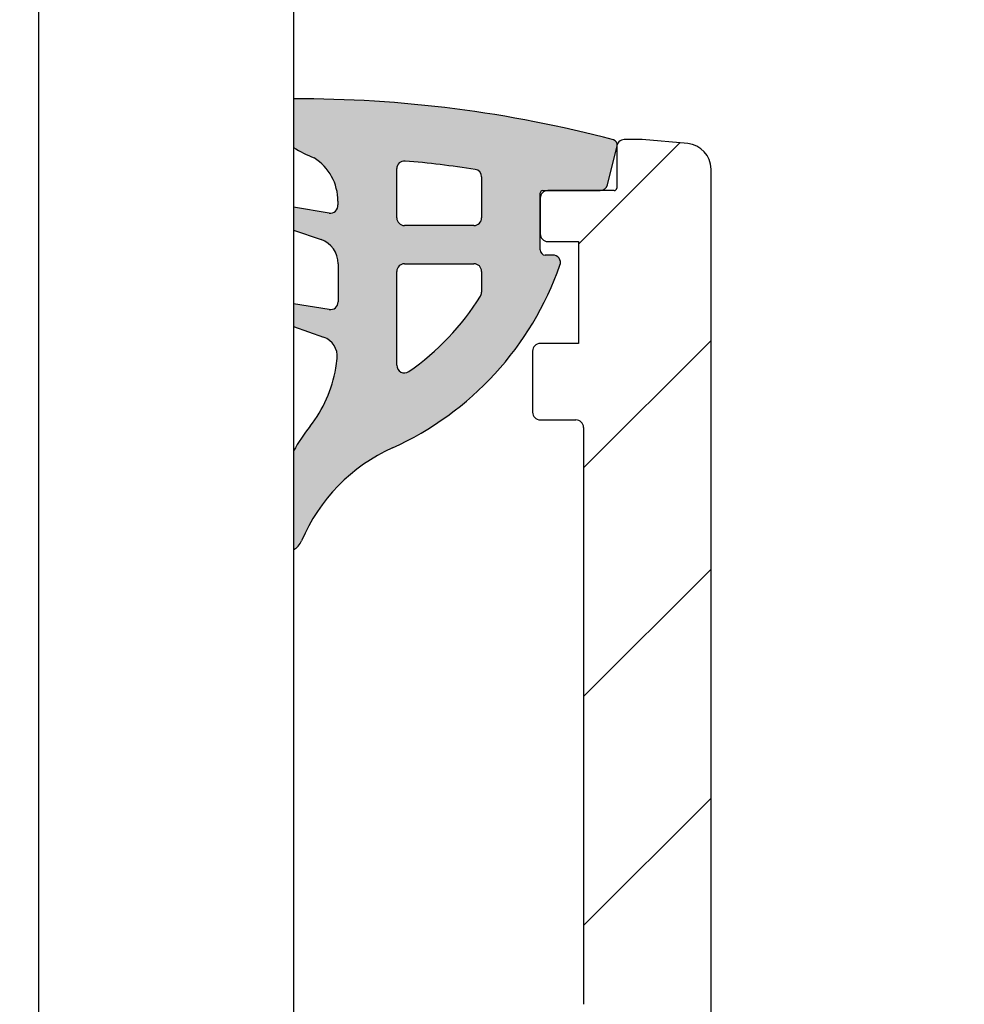
# Model space of a CAD drawing. Units: millimetres. Extents: x -659 to 420, y -187 to 813.
# Drawn here: x 181 to 218, y 317 to 356 of the extents above; entities that cross this region are included whole.
import ezdxf

# ---------------------------------------------------------------- set-up
doc = ezdxf.new("R2010")
doc.units = ezdxf.units.MM
doc.header["$LTSCALE"] = 2
doc.layers.add('Schraffur (ISO)', color=7, linetype='Continuous', lineweight=18)
doc.layers.add('Sichtbar (ISO)', color=7, linetype='Continuous', lineweight=25)

msp = doc.modelspace()

# ---------------------------------------------------------------- hatches: boundary and pattern name
at = {"layer": 'Schraffur (ISO)'}
h = msp.add_hatch(color=256, dxfattribs=at)
edge = h.paths.add_edge_path()
edge.add_line((202.0490046846924, 346.3132683534502), (201.756271295154, 346.3132687138995))
edge.add_ellipse((201.7562715414186, 346.5132687138993), major_axis=(-0.1999999999998197, 2.462645555740566e-07), ratio=0.9999999999999999, start_angle=7.054960860841675e-05, end_angle=90.00000000000011, ccw=False)
edge.add_line((201.5562715414186, 346.5132687138993), (201.5562715414205, 347.144066897489))
edge.add_line((201.5562715414205, 347.144066897489), (201.5562715414205, 348.5440668974891))
edge.add_line((201.5562715414205, 348.5440668974891), (201.5562715414205, 348.7440405482517))
edge.add_ellipse((201.6562715414216, 348.7440405482516), major_axis=(9.222821644399252e-14, 0.09999999999998929), ratio=1, start_angle=359.99992945045574, end_angle=449.99999999999176, ccw=False)
edge.add_line((201.6562716645539, 348.8440405482515), (201.8522773402921, 348.8440403069062))
edge.add_line((201.8522773402921, 348.8440403069062), (203.9056868024248, 348.8440377784954))
edge.add_ellipse((203.9056871718216, 349.1440377785079), major_axis=(0.3000000000124516, -3.693967634326992e-07), ratio=1, start_angle=270.0000000000002, end_angle=270.7983752721639)
edge.add_ellipse((203.9056871718216, 349.1440377784951), major_axis=(0.299970881006063, 0.004179778513434367), ratio=1, start_angle=269.9999999999994, end_angle=345.4839284782663)
edge.add_line((204.197129861527, 349.0728959580429), (204.5562715596669, 350.5441715288135))
edge.add_line((204.5562715596669, 350.5441715288135), (204.5690717433739, 350.5966093206015))
edge.add_ellipse((204.3747766169055, 350.6440372009029), major_axis=(0.04742788030177877, 0.1942951264700686), ratio=0.9999999999999999, start_angle=270.0000000000002, end_angle=284.7696445959104)
edge.add_ellipse((204.3747766169054, 350.6440372009029), major_axis=(-0.003671539923577579, 0.1999662966466929), ratio=1, start_angle=269.9999999999987, end_angle=343.0283111375545)
edge.add_ellipse((192.0311687701274, 303.9303922719689), major_axis=(-46.90597423406188, 12.39846619517622), ratio=1, start_angle=270, end_angle=284.988023317841)
edge.add_line((191.8771495757426, 352.4470766282516), (191.8771495757428, 350.5356618531481))
edge.add_ellipse((195.2245454185596, 356.19314145799), major_axis=(5.657479604841886, -3.347395842817098), ratio=1, start_angle=270.000000000002, end_angle=277.9273458714442)
edge.add_ellipse((191.6117081539161, 348.4330779173241), major_axis=(1.694984499544585, -1.077694145870803), ratio=1, start_angle=32.28664398367971, end_angle=89.9999999999979, ccw=False)
edge.add_line((193.620280987883, 348.4273949259912), (193.619869592554, 348.2819930709906))
edge.add_ellipse((193.320697877537, 348.2597156175048), major_axis=(0.02227745348573484, -0.2991717150169261), ratio=1, start_angle=346.59174913668426, end_angle=450.0000000000026, ccw=False)
edge.add_line((193.2729937769406, 347.9635327030984), (191.8771495757425, 348.1883515192832))
edge.add_line((191.8771495757425, 348.1883515192832), (191.8771495757429, 347.2954786839031))
edge.add_line((191.8771495757428, 347.2954786839031), (192.9583802010554, 346.9187148572404))
edge.add_ellipse((192.6293270227272, 345.9744034648313), major_axis=(0.9443113924085355, -0.3290531783280102), ratio=1, start_angle=19.211246803108395, end_angle=90.00000000000011, ccw=False)
edge.add_line((193.6293270227267, 345.9744022335085), (193.6293251749398, 344.4737503682672))
edge.add_ellipse((193.32932517494, 344.4737507376641), major_axis=(-3.693968366917159e-07, -0.2999999999996985), ratio=1, start_angle=350.85392106826663, end_angle=450.0000000000007, ccw=False)
edge.add_line((193.2816391733655, 344.1775649087429), (191.8771495757425, 344.4036881281002))
edge.add_line((191.8771495757425, 344.4036881281), (191.8771495757428, 343.5094841718429))
edge.add_line((191.8771495757428, 343.5094841718429), (193.056730031993, 343.0975019288924))
edge.add_ellipse((192.7929465240589, 342.3422415360858), major_axis=(0.7552603928064081, -0.2637835079340498), ratio=1, start_angle=13.042704071839182, end_angle=90.00000000000023, ccw=False)
edge.add_ellipse((186.6293233761285, 343.0128753335226), major_axis=(-0.7571671906546951, -6.958929360567151), ratio=1, start_angle=86.83471763571657, end_angle=89.99999999999989, ccw=False)
edge.add_ellipse((188.6026104418563, 342.6870868189599), major_axis=(-0.8144712864067262, -4.933217664326244), ratio=1, start_angle=61.14844685567482, end_angle=89.99999999999977, ccw=False)
edge.add_ellipse((198.815033135282, 334.6430565647411), major_axis=(-4.950172464135436, -6.284567811338771), ratio=1, start_angle=270, end_angle=278.3654349989205)
edge.add_line((191.8771495757425, 338.6262426907301), (191.8771495757428, 334.7474648873854))
edge.add_ellipse((191.5510029734203, 335.3668423117347), major_axis=(0.61937742434933, 0.3261466023222007), ratio=1, start_angle=270.000000000021, end_angle=309.3234933701764)
edge.add_ellipse((198.6437913283469, 332.3697848627972), major_axis=(2.724597680856007, 6.447989413567251), ratio=1, start_angle=47.21997296120179, end_angle=90, ccw=False)
edge.add_ellipse((190.674292612479, 350.0091966198444), major_axis=(5.087396612776648, -11.2602670285299), ratio=1, start_angle=0, end_angle=46.33017425995722)
edge.add_ellipse((202.0490043152944, 346.0132683534509), major_axis=(0.09943268468951968, 0.2830426491101596), ratio=1, start_angle=269.9999999999994, end_angle=379.3562690000692)
edge = h.paths.add_edge_path(flags=0)
edge.add_ellipse((196.229329236174, 347.7720177971011), major_axis=(-0.2999999999997329, 3.693968339162006e-07), ratio=1, start_angle=1.526666247102488e-13, end_angle=90.00000000000014)
edge.add_line((196.2293288667771, 347.4720177971013), (198.9562741795665, 347.4720144393514))
edge.add_ellipse((198.9562745489633, 347.7720144393511), major_axis=(-3.693968322508645e-07, -0.2999999999997318), ratio=1, start_angle=0, end_angle=90.00000000000325)
edge.add_line((199.2562745489636, 347.7720140699543), (199.2562765294356, 349.3804249268824))
edge.add_ellipse((198.9562765294359, 349.3804252962797), major_axis=(0.2964457832510684, -0.04604234564681033), ratio=1, start_angle=8.828261575215828, end_angle=89.99999999999041)
edge.add_ellipse((192.9093818011041, 310.4472124293142), major_axis=(39.55880996006977, -3.345228623486946), ratio=1, start_angle=86.0052956410987, end_angle=90)
edge.add_ellipse((196.2293316188714, 349.7070893166347), major_axis=(3.693952712773391e-07, 0.2999999999997701), ratio=1, start_angle=355.1664427831666, end_angle=450.0000000000003)
edge.add_line((195.9293316188716, 349.7070896860299), (195.9293292361743, 347.7720181664978))
edge = h.paths.add_edge_path(flags=0)
edge.add_ellipse((196.229322115322, 341.9889271736309), major_axis=(-0.2466211670938728, -0.1708156899739485), ratio=1, start_angle=325.2925342544254, end_angle=449.9999999999979)
edge.add_ellipse((190.6742926124787, 350.0091966198441), major_axis=(-5.315301632908204, -8.53664759350574), ratio=1, start_angle=66.61564959997867, end_angle=89.99999999999994)
edge.add_ellipse((198.9562715414204, 344.8524631782269), major_axis=(1.77944840188737e-12, -0.2999999999999601), ratio=1, start_angle=58.09174559599682, end_angle=89.99999999999942)
edge.add_line((199.2562715414213, 344.8524631782286), (199.2562715414205, 345.6727062431303))
edge.add_ellipse((198.9562715414205, 345.6727062431308), major_axis=(0.2999999999997706, -3.69397264127669e-07), ratio=1, start_angle=7.05496026310593e-05, end_angle=90.00000000000091)
edge.add_line((198.9562719108177, 345.9727062431301), (196.2293270206448, 345.9727096008793))
edge.add_ellipse((196.2293266512479, 345.6727096008797), major_axis=(3.693968344713121e-07, 0.2999999999997329), ratio=1, start_angle=0, end_angle=89.99999999999683)
edge.add_line((195.9293266512479, 345.6727099702765), (195.9293221153222, 341.9889275430278))
h = msp.add_hatch(dxfattribs=at)
h.set_pattern_fill('ANSI31', color=256, scale=50.8, style=0)
h.set_pattern_definition([(45, (0, 0), (-4.490128060534577, 4.490128060534577), [])])
edge = h.paths.add_edge_path()
edge.add_ellipse((288.7571495757427, 226.3440668974889), major_axis=(-1.320992361064927e-15, -0.4999999999999893), ratio=1, start_angle=270.0000000000002, end_angle=360.0000000000022)
edge.add_line((288.7571495757427, 225.8440668974889), (291.9571495757427, 225.8440668974888))
edge.add_ellipse((291.9571495757427, 226.1440668974888), major_axis=(0.2999999999999781, -1.855616381064142e-14), ratio=1, start_angle=270.0000000000002, end_angle=360.0000000000036)
edge.add_line((292.2571495757427, 226.1440668974888), (292.2571495757427, 230.6791956603824))
edge.add_ellipse((288.2571495757427, 230.6791956603823), major_axis=(1.056793888851965e-14, 4.000000000000004), ratio=1, start_angle=270.0000000000002, end_angle=355.0000000000005)
edge.add_line((288.6057725467333, 234.6639744527494), (252.2571495757427, 237.8440668974889))
edge.add_line((252.2571495757427, 237.8440668974889), (247.2571495757427, 237.8440668974889))
edge.add_line((247.2571495757427, 237.8440668974889), (244.2571495757427, 237.8440668974888))
edge.add_line((244.2571495757426, 237.8440668974888), (244.2571495757426, 233.8440668974889))
edge.add_line((244.2571495757426, 233.8440668974889), (252.0606753326544, 233.8440668974889))
edge.add_ellipse((252.0606753326545, 233.3440668974904), major_axis=(0.4999999999985216, 8.749684960895148e-14), ratio=1, start_angle=84.99999999998579, end_angle=90.00000000000023, ccw=False)
edge.add_line((252.1042532040283, 233.8421642465348), (260.8007274471166, 233.0813213376194))
edge.add_ellipse((260.7571495757427, 232.5832239885735), major_axis=(0.4980973490458718, -0.04357787137383573), ratio=1, start_angle=5.000000000000682, end_angle=90.00000000000108, ccw=False)
edge.add_line((261.2571495757427, 232.5832239885735), (261.2571495757427, 226.3440668974889))
edge.add_ellipse((261.7571495757427, 226.3440668974889), major_axis=(2.088346813143811e-14, -0.5000000000000249), ratio=1, start_angle=270.0000000000017, end_angle=359.9999999999946)
edge.add_line((261.7571495757427, 225.844066897489), (264.7571495757427, 225.844066897489))
edge.add_ellipse((264.7571495757427, 226.3440668974889), major_axis=(0.4999999999999982, -1.908456075506746e-14), ratio=1, start_angle=270.0000000000002, end_angle=359.9999999999981)
edge.add_line((265.2571495757427, 226.3440668974889), (265.2571495757427, 232.1457806709439))
edge.add_ellipse((265.7571495757427, 232.1457806709439), major_axis=(2.130500680431784e-14, 0.5000000000000249), ratio=1, start_angle=355.0000000000042, end_angle=449.9999999999984, ccw=False)
edge.add_line((265.8007274471166, 232.6438780199898), (287.8007274471166, 230.7191274224195))
edge.add_ellipse((287.7571495757427, 230.2210300733737), major_axis=(0.4980973490458717, -0.04357787137381795), ratio=0.9999999999999999, start_angle=4.999999999998693, end_angle=90.00000000000108, ccw=False)
edge.add_line((288.2571495757427, 230.2210300733737), (288.2571495757427, 226.3440668974889))
edge = h.paths.add_edge_path()
edge.add_ellipse((201.8562715414207, 347.144066897489), major_axis=(-1.855616381064143e-14, -0.2999999999999803), ratio=1, start_angle=270.0000000000002, end_angle=360.0000000000077)
edge.add_line((201.8562715414207, 346.844066897489), (203.0562715414207, 346.844066897489))
edge.add_line((203.0562715414207, 346.844066897489), (203.0562715414207, 342.844066897489))
edge.add_line((203.0562715414207, 342.844066897489), (201.557149575743, 342.844066897489))
edge.add_ellipse((201.557149575743, 342.5440668974891), major_axis=(-0.2999999999999936, -3.648296681861673e-15), ratio=1, start_angle=269.9999999999993, end_angle=359.9999999999993)
edge.add_line((201.257149575743, 342.5440668974891), (201.257149575743, 340.1440668974891))
edge.add_ellipse((201.557149575743, 340.144066897489), major_axis=(-1.855616381064143e-14, -0.2999999999999803), ratio=1, start_angle=270.0000000000002, end_angle=360.0000000000077)
edge.add_line((201.557149575743, 339.8440668974891), (202.957149575743, 339.8440668974891))
edge.add_ellipse((202.957149575743, 339.5440668974891), major_axis=(0.2999999999999936, -5.233487515139583e-15), ratio=1, start_angle=1.0231815394945443e-12, end_angle=90.00000000000023, ccw=False)
edge.add_line((203.257149575743, 339.5440668974891), (203.2571495757429, 316.9040668974891))
edge.add_ellipse((201.257149575743, 316.904066897489), major_axis=(-5.283969444259661e-15, -1.99999999999994), ratio=1, start_angle=74.67567561841702, end_angle=89.99999999999972, ccw=False)
edge.add_line((203.1860401892006, 316.3755018576737), (199.2502488807887, 302.0126319373045))
edge.add_ellipse((201.1791394942463, 301.4840668974891), major_axis=(-0.5285650398154347, -1.928890613457569), ratio=1, start_angle=270.0000000000002, end_angle=282.3209660659501)
edge.add_line((199.1818865633724, 301.5888558764693), (196.4560199589324, 249.6344889395285))
edge.add_ellipse((192.4615140971847, 249.8440668974891), major_axis=(-0.2095779579605707, -3.994505861747745), ratio=1, start_angle=3.003358315633193, end_angle=89.99999999999989, ccw=False)
edge.add_line((192.4615140971847, 245.8440668974891), (168.2571495757427, 245.8440668974891))
edge.add_ellipse((168.2571495757427, 249.8440668974891), major_axis=(-3.999999999999995, 6.127046790018996e-15), ratio=1, start_angle=1.1368683772161603e-13, end_angle=89.99999999999989, ccw=False)
edge.add_line((164.2571495757427, 249.8440668974891), (164.2571495757429, 334.9787961212339))
edge.add_line((164.257149575743, 334.978796121234), (164.257149575743, 339.6440668974896))
edge.add_ellipse((163.757149575743, 339.6440668974896), major_axis=(-1.644257603293751e-14, 0.5000000000000182), ratio=1, start_angle=270.0000000000002, end_angle=359.9999999999961)
edge.add_line((163.757149575743, 340.1440668974897), (162.6713631381229, 340.1440668974897))
edge.add_line((162.6713631381229, 340.1440668974897), (162.4642563569295, 340.1440668974897))
edge.add_ellipse((162.4642563569295, 340.6440668974897), major_axis=(-0.4999999999999893, 1.320992361064926e-15), ratio=1, start_angle=44.99999999999909, end_angle=90.00000000000023, ccw=False)
edge.add_line((162.1107029663362, 340.2905135068964), (161.9642563569331, 340.4369601162995))
edge.add_line((161.9642563569332, 340.4369601162995), (158.23903958069, 344.1621768925427))
edge.add_line((158.23903958069, 344.1621768925427), (158.0138641519018, 344.3873523213308))
edge.add_ellipse((158.3674175424951, 344.740905711924), major_axis=(-0.3535533905932721, 0.3535533905932828), ratio=1, start_angle=25.00000000000051, end_angle=90.00000000000023, ccw=False)
edge.add_line((157.8975712321021, 344.9119157835869), (158.0021858793657, 345.1993421646878))
edge.add_line((158.0021858793657, 345.1993421646878), (158.7556126796725, 347.2693652857428))
edge.add_ellipse((154.0571495761482, 348.9794660022239), major_axis=(1.710100716481187, 4.698463103524285), ratio=1, start_angle=270, end_angle=270.3254240939145)
edge.add_ellipse((154.0571495757434, 348.9794660023711), major_axis=(1.683387313100026, 4.708100163982314), ratio=1, start_angle=269.9999999999995, end_angle=289.6745759061147)
edge.add_line((159.057149575743, 348.9794660023711), (159.057149575743, 350.158430785313))
edge.add_ellipse((158.557149575743, 350.1584307853131), major_axis=(3.684812914906991e-14, 0.499999999999976), ratio=1, start_angle=270.0000000000002, end_angle=365.0000000000081)
edge.add_line((158.5135717043692, 350.656528134359), (153.1699938329953, 350.1890256479458))
edge.add_ellipse((153.257149575743, 349.1928309498541), major_axis=(-0.9961946980917525, -0.08715574274767503), ratio=1, start_angle=270.0000000000002, end_angle=354.9999999999991)
edge.add_line((152.257149575743, 349.1928309498541), (152.2571495757426, 226.1440668974892))
edge.add_ellipse((152.5571495757426, 226.1440668974892), major_axis=(-7.925954166389679e-16, -0.299999999999998), ratio=1, start_angle=270.0000000000069, end_angle=360.0000000000002)
edge.add_line((152.5571495757426, 225.8440668974892), (230.2571495757426, 225.844066897489))
edge.add_line((230.2571495757426, 225.844066897489), (230.2571495757426, 228.844066897489))
edge.add_line((230.2571495757426, 228.844066897489), (209.7571495757427, 228.844066897489))
edge.add_ellipse((209.7571495757427, 229.344066897489), major_axis=(-0.5000000000000049, 1.320992361064967e-15), ratio=1, start_angle=1.1368683772161603e-13, end_angle=89.99999999999909, ccw=False)
edge.add_line((209.2571495757427, 229.344066897489), (209.2571495757427, 233.344066897489))
edge.add_ellipse((209.7571495757427, 233.344066897489), major_axis=(-8.994536881853625e-16, 0.4999999999999982), ratio=1, start_angle=0, end_angle=89.99999999999989, ccw=False)
edge.add_line((209.7571495757427, 233.844066897489), (230.2571495757426, 233.8440668974889))
edge.add_line((230.2571495757426, 233.8440668974889), (230.2571495757426, 237.844066897489))
edge.add_line((230.2571495757426, 237.8440668974891), (227.2571495757427, 237.8440668974889))
edge.add_line((227.2571495757427, 237.8440668974889), (220.2571495757463, 237.844066897489))
edge.add_ellipse((220.2571495757427, 249.844066897489), major_axis=(-12, 3.170381666555893e-14), ratio=1, start_angle=0, end_angle=90, ccw=False)
edge.add_line((208.2571495757427, 249.8440668974891), (208.257149575743, 349.6914395139023))
edge.add_ellipse((207.257149575743, 349.6914395139022), major_axis=(2.040555311613235e-14, 0.9999999999999742), ratio=1, start_angle=270.0000000000012, end_angle=355.0000000000024)
edge.add_line((207.3443053184907, 350.6876342119939), (205.5562715414207, 350.844066897489))
edge.add_line((205.5562715414207, 350.844066897489), (204.8562715414207, 350.844066897489))
edge.add_ellipse((204.8562715414207, 350.5440668974891), major_axis=(-0.2999999999999758, 1.411527171214078e-14), ratio=1, start_angle=270.0000000000002, end_angle=339.7893394195354)
edge.add_ellipse((204.856271541421, 350.544066897489), major_axis=(-0.1036418433374216, -0.2815286278689341), ratio=1, start_angle=270.0000000000002, end_angle=290.1906774690501)
edge.add_ellipse((204.8562713112311, 350.5440668975149), major_axis=(-0.0001046312987015451, -0.2999997515641974), ratio=1, start_angle=270.0000000000002, end_angle=270.0199831266988)
edge.add_line((204.5562715414207, 350.5440668974892), (204.5562715414207, 348.9440668974891))
edge.add_ellipse((204.4562715414207, 348.9440668974891), major_axis=(-2.641984722129972e-16, -0.1000000000000023), ratio=1, start_angle=2.6716406864579767e-12, end_angle=90.00000000000023, ccw=False)
edge.add_line((204.4562715414207, 348.844066897489), (203.9098669503351, 348.8440668974891))
edge.add_line((203.9098669503351, 348.8440668974891), (201.8562715414207, 348.844066897489))
edge.add_ellipse((201.8562715414216, 348.5440668973196), major_axis=(-0.3000000001695113, -9.095902847755416e-13), ratio=1, start_angle=270.0000000000002, end_angle=270.7628587624251)
edge.add_ellipse((201.8562715414208, 348.5440668974891), major_axis=(-0.2999734094171737, -0.003994201128660099), ratio=1, start_angle=270.0000000000002, end_angle=359.2371412371323)
edge.add_line((201.5562715414207, 348.5440668974891), (201.5562715414207, 347.144066897489))
edge = h.paths.add_edge_path(flags=0)
edge.add_ellipse((203.7571495757429, 297.3440668974891), major_axis=(1.999999999999993, 3.597814752741453e-15), ratio=1, start_angle=0, end_angle=90)
edge.add_line((203.7571495757429, 299.344066897489), (202.0420032151362, 299.344066897489))
edge.add_ellipse((202.0420032151362, 298.8440668974891), major_axis=(0.02619724474507333, 0.4993132327184791), ratio=1, start_angle=3.003358315635155, end_angle=90.00000000000118)
edge.add_line((201.5426899824177, 298.8702641422341), (200.2834926836427, 274.8702641422341))
edge.add_ellipse((200.7828059163612, 274.8440668974891), major_axis=(-0.4999999999999982, -3.119899737435677e-15), ratio=1, start_angle=356.9966416843671, end_angle=449.9999999999997)
edge.add_line((200.7828059163612, 274.344066897489), (205.2571495757428, 274.344066897489))
edge.add_ellipse((205.2571495757428, 274.8440668974891), major_axis=(-1.32099236106495e-15, -0.4999999999999982), ratio=1, start_angle=0, end_angle=90.00000000000014)
edge.add_line((205.7571495757428, 274.8440668974891), (205.7571495757429, 297.3440668974891))
edge = h.paths.add_edge_path(flags=0)
edge.add_ellipse((200.7571495757428, 271.3440668974891), major_axis=(1.32099236106495e-15, 0.4999999999999982), ratio=1, start_angle=0, end_angle=90.00000000000014)
edge.add_line((200.2571495757428, 271.3440668974891), (200.2571495757428, 253.3440668974891))
edge.add_ellipse((202.7571495757428, 253.3440668974891), major_axis=(-6.604961805324775e-15, -2.5), ratio=1, start_angle=270.0000000000002, end_angle=449.9999999999993)
edge.add_line((205.2571495757428, 253.344066897489), (205.2571495757428, 271.344066897489))
edge.add_ellipse((204.7571495757428, 271.3440668974891), major_axis=(0.4999999999999982, -1.32099236106495e-15), ratio=1, start_angle=1.526666247102488e-13, end_angle=89.99999999999964)
edge.add_line((204.7571495757428, 271.8440668974891), (200.7571495757428, 271.8440668974891))
edge = h.paths.add_edge_path(flags=0)
edge.add_ellipse((170.7571495757427, 240.3440668974891), major_axis=(2.431215385690116e-15, 0.5000000000000016), ratio=1, start_angle=2.785967613746277e-13, end_angle=90.00000000000027)
edge.add_line((170.2571495757427, 240.3440668974891), (170.2571495757426, 229.3440668974892))
edge.add_ellipse((170.7571495757426, 229.3440668974892), major_axis=(-0.5000000000000027, 4.651661434940432e-15), ratio=1, start_angle=5.330411358917073e-13, end_angle=89.99999999999952)
edge.add_line((170.7571495757426, 228.8440668974891), (189.7571495757426, 228.8440668974891))
edge.add_ellipse((189.7571495757426, 229.3440668974891), major_axis=(-3.54143841031528e-15, -0.5000000000000038), ratio=1, start_angle=4.071109992273301e-13, end_angle=90.00000000000448)
edge.add_line((190.2571495757426, 229.3440668974891), (190.2571495757427, 240.8440668974891))
edge.add_line((190.2571495757427, 240.8440668974891), (170.7571495757427, 240.8440668974891))
edge = h.paths.add_edge_path(flags=0)
edge.add_ellipse((197.7571495757426, 230.8440668974891), major_axis=(-0.499999999999996, 3.541438410315257e-15), ratio=1, start_angle=269.9999999999999, end_angle=360.0000000000004)
edge.add_line((197.2571495757426, 230.8440668974891), (197.2571495757426, 229.344066897489))
edge.add_ellipse((196.7571495757426, 229.3440668974891), major_axis=(3.119899737435694e-15, -0.4999999999999916), ratio=1, start_angle=0, end_angle=89.99999999999562, ccw=False)
edge.add_line((196.7571495757426, 228.8440668974891), (193.7571495757426, 228.8440668974891))
edge.add_ellipse((193.7571495757426, 229.3440668974891), major_axis=(-0.4999999999999938, -5.340345786686002e-15), ratio=1, start_angle=0, end_angle=89.99999999999989, ccw=False)
edge.add_line((193.2571495757426, 229.3440668974891), (193.2571495757427, 240.3440668974891))
edge.add_ellipse((193.7571495757427, 240.3440668974891), major_axis=(4.651661434940432e-15, 0.5000000000000027), ratio=1, start_angle=5.115907697472721e-13, end_angle=89.99999999999949, ccw=False)
edge.add_line((193.7571495757427, 240.8440668974891), (202.7571495757427, 240.8440668974891))
edge.add_ellipse((202.7571495757427, 238.3440668974891), major_axis=(2.499999999999999, -6.604961805324769e-15), ratio=1, start_angle=1.1368683772161603e-13, end_angle=89.99999999999989, ccw=False)
edge.add_line((205.2571495757427, 238.3440668974891), (205.2571495757427, 237.3440668974891))
edge.add_ellipse((204.7571495757427, 237.3440668974891), major_axis=(-1.32099236106495e-15, -0.4999999999999982), ratio=1, start_angle=0, end_angle=90.00000000000023, ccw=False)
edge.add_line((204.7571495757427, 236.844066897489), (202.7571495757427, 236.844066897489))
edge.add_ellipse((202.7571495757427, 236.3440668974891), major_axis=(-0.5000000000000004, 1.320992361064956e-15), ratio=1, start_angle=269.9999999999996, end_angle=360.0000000000002)
edge.add_line((202.2571495757427, 236.3440668974891), (202.2571495757427, 235.8081685126268))
edge.add_ellipse((202.7571495757427, 235.8081685126268), major_axis=(5.340345786685965e-15, -0.5000000000000071), ratio=1, start_angle=269.9999999999994, end_angle=351.78678929826)
edge.add_ellipse((202.2571495757427, 232.3440668974891), major_axis=(2.969229955832361, -0.4285714285714351), ratio=1, start_angle=213.5901442268901, end_angle=450.00000000000006, ccw=False)
edge.add_ellipse((199.0948719155742, 230.8440668974891), major_axis=(-0.2142857142857123, 0.4517539514526276), ratio=1, start_angle=269.9999999999995, end_angle=334.6230664748475)
edge.add_line((199.0948719155742, 231.3440668974891), (197.7571495757426, 231.3440668974891))
edge = h.paths.add_edge_path(flags=0)
edge.add_ellipse((166.7571495757426, 240.3440668974892), major_axis=(0.4999999999999971, 3.119899737435682e-15), ratio=1, start_angle=0, end_angle=89.99999999999964)
edge.add_line((166.7571495757426, 240.8440668974892), (157.7571495757426, 240.8440668974892))
edge.add_ellipse((157.7571495757426, 238.3440668974892), major_axis=(5.494738780699608e-15, 2.499999999999996), ratio=1, start_angle=0, end_angle=89.9999999999993)
edge.add_line((155.2571495757427, 238.3440668974893), (155.2571495757427, 237.3440668974893))
edge.add_ellipse((155.7571495757427, 237.3440668974892), major_axis=(-0.5000000000000004, 1.320992361064956e-15), ratio=1, start_angle=1.526666247102488e-13, end_angle=90.00000000000014)
edge.add_line((155.7571495757427, 236.8440668974892), (157.7571495757427, 236.8440668974892))
edge.add_ellipse((157.7571495757427, 236.3440668974892), major_axis=(4.651661434940421e-15, 0.4999999999999982), ratio=1, start_angle=270.0000000000005, end_angle=359.9999999999995, ccw=False)
edge.add_line((158.2571495757427, 236.3440668974892), (158.2571495757427, 235.8081422101797))
edge.add_ellipse((157.7571495757426, 235.8081422101797), major_axis=(0.4948679018129322, 0.0714545992590785), ratio=1, start_angle=269.99999999999966, end_angle=351.78377580886297, ccw=False)
edge.add_ellipse((158.2573317705562, 232.3440668974892), major_axis=(-1.285714285714297, -2.710523708715747), ratio=1, start_angle=213.5931577162893, end_angle=449.9999999999999)
edge.add_ellipse((161.4196094307246, 230.8440668974892), major_axis=(-0.499999999999996, 3.541438410315257e-15), ratio=1, start_angle=269.9999999999994, end_angle=334.6230664748469, ccw=False)
edge.add_line((161.4196094307246, 231.3440668974891), (162.7571495757427, 231.3440668974892))
edge.add_ellipse((162.7571495757427, 230.8440668974892), major_axis=(3.541438410315258e-15, 0.499999999999996), ratio=1, start_angle=269.99999999999636, end_angle=360.0000000000004, ccw=False)
edge.add_line((163.2571495757426, 230.8440668974892), (163.2571495757426, 229.3440668974892))
edge.add_ellipse((163.7571495757426, 229.3440668974892), major_axis=(-0.4999999999999916, -3.119899737435695e-15), ratio=1, start_angle=0, end_angle=89.99999999999964)
edge.add_line((163.7571495757426, 228.8440668974891), (166.7571495757426, 228.8440668974891))
edge.add_ellipse((166.7571495757426, 229.3440668974892), major_axis=(5.340345786686001e-15, -0.4999999999999938), ratio=1, start_angle=0, end_angle=89.99999999999939)
edge.add_line((167.2571495757426, 229.3440668974892), (167.2571495757427, 240.3440668974892))
edge = h.paths.add_edge_path(flags=0)
edge.add_ellipse((157.7571495757428, 278.8670668974892), major_axis=(-2.499999999999996, 6.604961805324759e-15), ratio=1, start_angle=1.526666247102488e-13, end_angle=89.99999999999994)
edge.add_line((157.7571495757428, 276.3670668974892), (161.2571495757428, 276.3670668974892))
edge.add_ellipse((161.2571495757428, 276.8670668974892), major_axis=(-1.320992361064962e-15, -0.5000000000000027), ratio=1, start_angle=1.170444122778574e-12, end_angle=90.00000000000014)
edge.add_line((161.7571495757428, 276.8670668974892), (161.7571495757429, 306.8670668974892))
edge.add_ellipse((161.2571495757429, 306.8670668974892), major_axis=(0.4999999999999893, 8.994536881853868e-16), ratio=1, start_angle=0, end_angle=90.00000000000092)
edge.add_line((161.2571495757429, 307.3670668974892), (157.7571495757429, 307.3670668974892))
edge.add_ellipse((157.7571495757429, 304.8670668974892), major_axis=(1.548674600232606e-14, 2.500000000000013), ratio=1, start_angle=5.59777623937579e-13, end_angle=89.99999999999994)
edge.add_line((155.2571495757429, 304.8670668974892), (155.2571495757428, 278.8670668974892))
edge = h.paths.add_edge_path(flags=0)
edge.add_ellipse((157.2571495757429, 312.3670668974892), major_axis=(-2.5, 1.10458539038254e-14), ratio=1, start_angle=0, end_angle=90.00000000000006)
edge.add_line((157.2571495757429, 309.8670668974892), (161.2571495757429, 309.8670668974892))
edge.add_ellipse((161.2571495757429, 310.3670668974892), major_axis=(7.560791835936324e-15, -0.4999999999999893), ratio=1, start_angle=0, end_angle=89.9999999999971)
edge.add_line((161.7571495757429, 310.3670668974892), (161.7571495757429, 336.6595956912046))
edge.add_ellipse((161.2571495757429, 336.6595956912046), major_axis=(0.3535533905932722, -0.3535533905932984), ratio=1, start_angle=45.00000000000214, end_angle=89.99999999999746)
edge.add_line((161.6107029663362, 337.0131490817978), (157.9032317600517, 340.7206202880824))
edge.add_ellipse((157.5496783694583, 340.3670668974892), major_axis=(0.4999999999999716, -1.320992361064879e-15), ratio=1, start_angle=44.99999999999727, end_angle=90.00000000000014)
edge.add_line((157.5496783694583, 340.8670668974892), (157.2571495757429, 340.8670668974892))
edge.add_ellipse((157.257149575743, 338.3670668974892), major_axis=(2.436853019932731e-14, 2.500000000000013), ratio=1, start_angle=7.633331235512441e-13, end_angle=89.99999999999933)
edge.add_line((154.7571495757429, 338.3670668974892), (154.7571495757429, 312.3670668974892))
edge = h.paths.add_edge_path(flags=0)
edge.add_ellipse((157.7571495757427, 253.9030668974892), major_axis=(-1.76776695296637, -1.767766952966366), ratio=1, start_angle=315.0000000000001, end_angle=449.9999999999997)
edge.add_line((159.5249165287091, 252.1352999445228), (160.5249165287091, 253.1352999445228))
edge.add_ellipse((158.7571495757427, 254.9030668974892), major_axis=(-5.494738780699608e-15, -2.499999999999996), ratio=1, start_angle=44.99999999999999, end_angle=90.00000000000074)
edge.add_line((161.2571495757427, 254.9030668974892), (161.2571495757428, 273.3670668974892))
edge.add_ellipse((160.7571495757428, 273.3670668974892), major_axis=(0.4999999999999982, 8.994536881853633e-16), ratio=1, start_angle=0, end_angle=89.99999999999888)
edge.add_line((160.7571495757428, 273.8670668974892), (157.7571495757427, 273.8670668974892))
edge.add_ellipse((157.7571495757427, 271.3670668974892), major_axis=(2.164069706824149e-15, 2.5), ratio=1, start_angle=5.088887490341627e-14, end_angle=90.00000000000006)
edge.add_line((155.2571495757427, 271.3670668974892), (155.2571495757427, 253.9030668974892))

# ---------------------------------------------------------------- linework, layer by layer
at = {"layer": 'Sichtbar (ISO)'}
for p, q in [((191.877149575743, 389.9024358398267), (191.8771495757426, 250.8440668974889)), ((181.8771495757431, 388.5860807429083), (181.8771495757427, 250.844066897489)), ((204.1971298615262, 349.0728959580431), (204.569071743374, 350.5966093206015)), ((204.5562715414208, 350.544066897489), (204.5562715414208, 348.9440668974891)), ((205.5562715414208, 350.844066897489), (204.8562715414208, 350.844066897489)), ((207.3443053184907, 350.6876342119939), (205.5562715414208, 350.844066897489)), ((195.9293292361739, 347.7720181664979), (195.9293316188716, 349.70708968603)), ((208.2571495757428, 249.8440668974891), (208.2571495757431, 349.6914395139022)), ((199.2562765294366, 349.3804249268825), (199.2562745489637, 347.7720140699544)), ((201.5562715414206, 346.5132687138993), (201.5562715414206, 348.7440405482517)), ((201.6562716645539, 348.8440405482526), (203.9056868024249, 348.8440377784954)), ((204.4562715414207, 348.8440668974891), (201.8562715414208, 348.8440668974891)), ((193.620280987883, 348.4273949259913), (193.619869592554, 348.2819930709906)), ((201.5562715414208, 348.5440668974891), (201.5562715414208, 347.144066897489)), ((193.2729937769404, 347.9635327030973), (191.8771495757425, 348.1883515192833)), ((198.9562741795665, 347.4720144393514), (196.2293288667771, 347.4720177971013)), ((191.8771495757425, 347.2954786839032), (192.9583802010555, 346.9187148572405)), ((201.8562715414208, 346.844066897489), (203.0562715414207, 346.8440668974891)), ((203.0562715414207, 346.8440668974891), (203.0562715414207, 342.844066897489)), ((202.0490046846924, 346.3132683534502), (201.7562712951541, 346.3132687138995)), ((193.6293270227266, 345.9744022335086), (193.6293251749397, 344.4737503682672)), ((196.2293270206448, 345.9727096008795), (198.9562719108178, 345.9727062431302)), ((195.9293221153226, 341.9889275430278), (195.9293266512479, 345.6727099702765)), ((199.2562715414215, 345.6727062431304), (199.2562715414213, 344.8524631782286)), ((193.2816391733655, 344.1775649087429), (191.8771495757425, 344.4036881281)), ((191.8771495757425, 343.509484171843), (193.056730031993, 343.0975019288924)), ((203.0562715414207, 342.844066897489), (201.557149575743, 342.844066897489)), ((201.257149575743, 342.5440668974891), (201.257149575743, 340.1440668974891)), ((201.557149575743, 339.8440668974891), (202.957149575743, 339.8440668974891)), ((203.257149575743, 339.5440668974891), (203.2571495757429, 316.9040668974891))]:
    msp.add_line(p, q, dxfattribs=at)
for centre, radius, start, end in [((192.0311687701275, 303.9303922719694), 48.51692882736263, 75.19386504231888, 90.18188836016012), ((204.3747766169054, 350.644037200903), 0.2000000000000139, 346.2822332007898, 74.08018893424443), ((204.8562715414208, 350.5440668974891), 0.2999999999999999, 90, 180), ((207.257149575743, 349.6914395139022), 0.9999999999999999, 0, 84.99999999999953), ((195.22454541856, 356.1931414579907), 6.573593720920242, 239.3882084438115, 247.3155543152548), ((191.611708153916, 348.4330779173241), 2.008580873587293, 359.8378895980273, 57.5512456143449), ((196.2293316188714, 349.7070893166347), 0.3000000000000022, 85.16637223387178, 179.9999294512211), ((192.9093818011045, 310.4472124293177), 39.70000000000046, 81.17166787503011, 85.16637223393171), ((198.9562765294359, 349.3804252962798), 0.2999999999999962, 359.9999294512211, 81.17166787510365), ((203.9056871718217, 349.1440377784952), 0.2999999999999584, 269.9999294503982, 346.2822332008655), ((201.8562715414208, 348.5440668974891), 0.2999999999999999, 90, 180), ((201.6562715414216, 348.7440405482516), 0.09999999999998768, 89.99992945041184, 180), ((204.4562715414207, 348.9440668974891), 0.1, 270, 0), ((193.320697877537, 348.2597156175049), 0.2999999999999667, 260.8503493293044, 4.258600192605853), ((196.229329236174, 347.7720177971011), 0.299999999999965, 179.9999294512211, 269.9999294503982), ((198.9562745489634, 347.7720144393512), 0.299999999999965, 269.999929450405, 359.9999294512211), ((201.8562715414208, 347.144066897489), 0.3, 180, 270), ((192.6293270227272, 345.9744034648313), 1.000000000000161, 359.9999294512211, 70.78868264729304), ((201.7562715414186, 346.5132687138993), 0.199999999999974, 180, 269.9999294504017), ((202.0490043152944, 346.0132683534509), 0.2999999999997719, 340.6436604501104, 89.99992945018113), ((190.674292612479, 350.0091966198445), 12.35618136195366, 294.3134861902472, 340.6436604502047), ((196.229326651248, 345.6727096008797), 0.299999999999965, 89.99992945040505, 179.9999294512211), ((198.9562715414206, 345.6727062431308), 0.2999999999999983, 0, 89.99992945031686), ((198.9562715414204, 344.8524631782269), 0.2999999999999844, 328.0917455963323, 0), ((193.32932517494, 344.4737507376641), 0.2999999999999278, 260.8538505186694, 359.9999294563874), ((190.6742926124787, 350.0091966198442), 10.05618136195374, 304.7073951959804, 328.0917455960018), ((192.7929465240589, 342.3422415360858), 0.8000000000000569, 353.7903529856881, 70.74764891384899), ((201.557149575743, 342.5440668974891), 0.2999999999999999, 90, 180), ((186.6293233761281, 343.0128753335227), 6.999999999998035, 350.6250706214122, 353.7903529856957), ((188.6026104418562, 342.68708681896), 5.000000000000185, 321.7735174770909, 350.6250706214159), ((196.229322115322, 341.9889271736309), 0.3000000000000355, 179.9999294512211, 304.7073951959762), ((201.557149575743, 340.1440668974891), 0.3, 180, 270), ((202.957149575743, 339.5440668974891), 0.2999999999999999, 0, 90), ((198.815033135282, 334.6430565647411), 8.000000000000016, 141.7735174770777, 150.1389524759985), ((198.6437913283469, 332.3697848627972), 7.000000000000136, 114.3134861902627, 157.0935132290611), ((191.5510029734203, 335.3668423117347), 0.6999999999999506, 297.770019859273, 337.0935132294471)]:
    msp.add_arc(centre, radius, start, end, dxfattribs=at)

doc.saveas('drawing.dxf')
